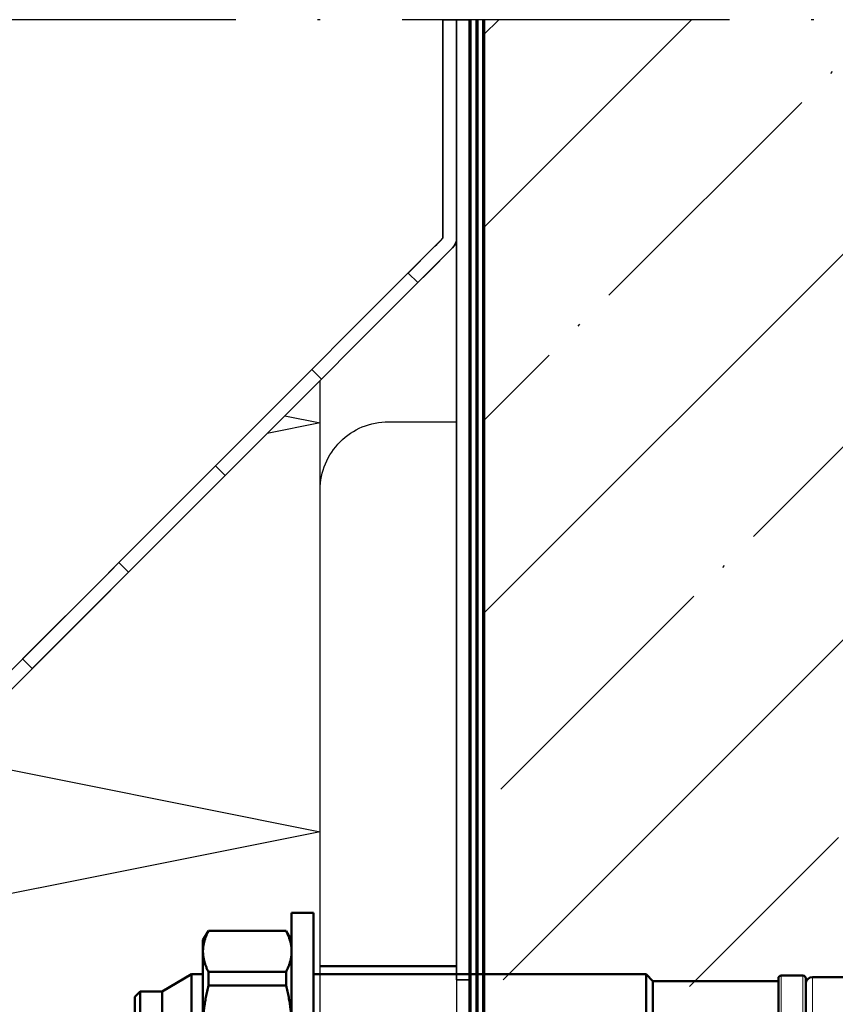
# Model space of a CAD drawing. Units: millimetres. Extents: x 2450 to 23610, y -352 to 2500.
# Drawn here: x 3019 to 3049, y 186 to 222 of the extents above; entities that cross this region are included whole.
import ezdxf

# ---------------------------------------------------------------- set-up
doc = ezdxf.new("R2010")
doc.units = ezdxf.units.MM
doc.linetypes.add('ACAD_ISO10W100', pattern=[18, 12, -3, 0, -3])
for name, color, linetype, lineweight in [('S11_Stahl_Kontur', 62, 'Continuous', 50), ('S13_Zubehör_Kontur', 32, 'Continuous', 50), ('S18_Mittellinie', 10, 'ACAD_ISO10W100', 25), ('S23_Konstruktion_025', 5, 'Continuous', 25), ('S24_Konstruktion_050', 5, 'Continuous', 50), ('S25_Konstruktion_070', 5, 'Continuous', 70), ('S32_Folie_Kontur', 2, 'Continuous', 35), ('S33_Folie_Schraffur', 52, 'Continuous', 25), ('S36_Dämmung_Schraffur', 3, 'Continuous', 25), ('S49_Tangentialkanten', 9, 'Continuous', 9)]:
    doc.layers.add(name, color=color, linetype=linetype, lineweight=lineweight)
doc.layers.add('Viewport2ForCustomObjects_0', color=7, linetype='Continuous')

# ---------------------------------------------------------------- blocks, each defined once
blk = doc.blocks.new('CustomObjectsInViewport2_0')
at = {"layer": 'S24_Konstruktion_050'}
for p, q in [((-10017.35, -10006.5), (-10017.75, -10006.9)), ((-10012.25, -10006.9), (-10017.75, -10006.9)), ((-10017.75, -10006.9), (-10017.75, -10008.5)), ((-10012.65, -10006.5), (-10017.35, -10006.5)), ((-10017.75, -10008.5), (-10019, -10010.665)), ((-10012.25, -10008.5), (-10017.75, -10008.5)), ((-10011, -10010.665), (-10019, -10010.665)), ((-10019, -10010.665), (-10019, -10011.5)), ((-10021.5, -10011.5), (-10022.19, -10011.898)), ((-10022.174, -10011.898), (-10022.19, -10011.898)), ((-10022.19, -10011.898), (-10022.19, -10017.602)), ((-10022.174, -10017.602), (-10022.174, -10011.898)), ((-10021.5, -10011.5), (-10020.68, -10011.5)), ((-10020.68, -10011.5), (-10015.104, -10011.5)), ((-10018.177, -10011.898), (-10019.186, -10011.898)), ((-10019.186, -10011.898), (-10019.186, -10017.602)), ((-10018.177, -10017.602), (-10018.177, -10011.898)), ((-10022.19, -10017.602), (-10022.174, -10017.602)), ((-10021.5, -10018), (-10022.19, -10017.602)), ((-10019.186, -10017.602), (-10018.177, -10017.602)), ((-10006.5, -10018), (-10023.5, -10018)), ((-10023.5, -10018), (-10023.5, -10019.6)), ((-10023.5, -10019.6), (-10006.5, -10019.6)), ((-10019, -10019.6), (-10019, -10044)), ((-10011, -10044), (-10019, -10044)), ((-10018.5, -10044.5), (-10019, -10044)), ((-10011.5, -10044.5), (-10018.5, -10044.5)), ((-10018.5, -10044.5), (-10018.5, -10053.7)), ((-10018.9, -10053.9), (-10018.9, -10055.5)), ((-10011.3, -10053.7), (-10018.7, -10053.7)), ((-10011.3, -10055.7), (-10018.7, -10055.7)), ((-10018.8, -10056.2), (-10018.8, -10058.698))]:
    blk.add_line(p, q, dxfattribs=at)
at = {"layer": 'S24_Konstruktion_050', "extrusion": (0, 0, -1)}
for centre, radius, start, end in [((10018.7, -10053.9), 0.2, 360, 90), ((10018.7, -10055.5), 0.2, 270, 0), ((10018.3, -10056.2), 0.5, 0, 90)]:
    blk.add_arc(centre, radius, start, end, dxfattribs=at)
at = {"layer": 'S24_Konstruktion_050'}
for points in [[(-10022.174, -10011.898), (-10021.39, -10011.5), (-10020.68, -10011.5)], [(-10020.68, -10011.5), (-10019.971, -10011.5), (-10019.186, -10011.898)], [(-10018.177, -10011.898), (-10016.563, -10011.5), (-10015.104, -10011.5)], [(-10020.68, -10018), (-10021.39, -10018), (-10022.174, -10017.602)], [(-10019.186, -10017.602), (-10019.971, -10018), (-10020.68, -10018)], [(-10015.104, -10018), (-10016.563, -10018), (-10018.177, -10017.602)]]:
    blk.add_rational_spline(points, [1, 1.02619536302, 1], degree=2, dxfattribs=at)
at = {"layer": 'S49_Tangentialkanten', "ltscale": 0.236842}
for p, q in [((-10011.1, -10053.9), (-10018.9, -10053.9)), ((-10011.1, -10055.5), (-10018.9, -10055.5)), ((-10011.2, -10056.2), (-10018.8, -10056.2))]:
    blk.add_line(p, q, dxfattribs=at)
blk = doc.blocks.new('288802_a')
at = {"layer": 'Viewport2ForCustomObjects_0'}
blk.add_blockref('CustomObjectsInViewport2_0', (10015, 10019.6), dxfattribs=at)

msp = doc.modelspace()

# ---------------------------------------------------------------- hatches: boundary and pattern name
at = {"layer": 'S23_Konstruktion_025'}
h = msp.add_hatch(dxfattribs=at)
h.set_pattern_fill('MAUERW', color=256, scale=0.5, angle=45)
h.set_pattern_definition([(45, (3472.593, -184.072), (-7.07107, 7.07107), []), (45, (3469.057, -180.537), (-5.3033, 8.83883), [10, -1.5, 0.1, -1.5])])
edge = h.paths.add_edge_path()
edge.add_ellipse((3056.13, 184.618), major_axis=(-6.014, 1.696), ratio=0.142386, start_angle=92.267, end_angle=102.2299, ccw=False)
edge.add_line((3056.126, 183.695), (3056.126, 183.554))
edge.add_line((3056.126, 183.554), (3051.224, 183.554))
edge.add_spline(control_points=[(3051.224, 183.554), (3051.198, 183.554), (3051.171, 183.55), (3051.146, 183.541)], knot_values=[1.080579, 1.080579, 1.080579, 1.080579, 1.23331, 1.23331, 1.23331, 1.23331], degree=3, periodic=0)
edge.add_spline(control_points=[(3051.146, 183.541), (3051.139, 183.539), (3051.132, 183.536), (3051.125, 183.533)], knot_values=[1.035805, 1.035805, 1.035805, 1.035805, 1.080579, 1.080579, 1.080579, 1.080579], degree=3, periodic=0)
edge.add_spline(control_points=[(3051.125, 183.533), (3051.108, 183.525), (3051.093, 183.515), (3051.062, 183.49), (3051.047, 183.472), (3051.026, 183.433), (3051.021, 183.411), (3051.021, 183.392)], knot_values=[0.061249, 0.061249, 0.061249, 0.061249, 0.072118, 0.072118, 0.087392, 0.087392, 0.102667, 0.102667, 0.102667, 0.102667], degree=3, periodic=0)
edge.add_spline(control_points=[(3051.021, 183.392), (3051.021, 183.39), (3051.021, 183.389), (3051.021, 183.387)], knot_values=[0.060029, 0.060029, 0.060029, 0.060029, 0.061249, 0.061249, 0.061249, 0.061249], degree=3, periodic=0)
edge.add_spline(control_points=[(3051.021, 183.387), (3051.022, 183.368), (3051.027, 183.349), (3051.046, 183.314), (3051.06, 183.298), (3051.076, 183.286)], knot_values=[0.032019, 0.032019, 0.032019, 0.032019, 0.046773, 0.046773, 0.061008, 0.061008, 0.061008, 0.061008], degree=3, periodic=0)
edge.add_spline(control_points=[(3051.076, 183.286), (3051.12, 183.243), (3051.167, 183.205), (3051.215, 183.172)], knot_values=[0.272742, 0.272742, 0.272742, 0.272742, 0.313284, 0.313284, 0.313284, 0.313284], degree=3, periodic=0)
edge.add_spline(control_points=[(3051.241, 183.129), (3051.244, 183.119), (3051.246, 183.108), (3051.246, 183.081), (3051.24, 183.063), (3051.218, 183.03), (3051.202, 183.016), (3051.165, 182.995), (3051.142, 182.986), (3051.093, 182.974), (3051.066, 182.971), (3051.04, 182.971)], knot_values=[0, 0, 0, 0, 0.009658, 0.009658, 0.027112, 0.027112, 0.044567, 0.044567, 0.060081, 0.060081, 0.075595, 0.075595, 0.075595, 0.075595], degree=3, periodic=0)
edge.add_line((3050.82, 182.906), (3050.82, 182.974))
edge.add_spline(control_points=[(3050.791, 182.98), (3050.736, 182.98), (3050.68, 182.983), (3050.624, 182.988)], knot_values=[-0.03314, -0.03314, -0.03314, -0.03314, 0, 0, 0, 0], degree=3, periodic=0)
edge.add_spline(control_points=[(3050.624, 182.988), (3050.545, 182.996), (3050.468, 183.009), (3050.268, 183.061), (3050.154, 183.111), (3050.024, 183.202), (3049.986, 183.233), (3049.952, 183.268)], knot_values=[-0.193349, -0.193349, -0.193349, -0.193349, -0.147266, -0.147266, -0.068046, -0.068046, -0.033137, -0.033137, -0.033137, -0.033137], degree=3, periodic=0)
edge.add_line((3049.814, 183.359), (3049.814, 183.479))
edge.add_spline(control_points=[(3049.814, 183.479), (3049.781, 183.555), (3049.764, 183.639), (3049.764, 183.782), (3049.772, 183.846), (3049.789, 183.91)], knot_values=[-0.302397, -0.302397, -0.302397, -0.302397, -0.245513, -0.245513, -0.204914, -0.204914, -0.204914, -0.204914], degree=3, periodic=0)
edge.add_spline(control_points=[(3049.789, 183.91), (3049.801, 183.949), (3049.816, 183.988), (3049.888, 184.156), (3049.971, 184.28), (3050.145, 184.466), (3050.24, 184.545), (3050.345, 184.606)], knot_values=[-0.576865, -0.576865, -0.576865, -0.576865, -0.551972, -0.551972, -0.468247, -0.468247, -0.398959, -0.398959, -0.398959, -0.398959], degree=3, periodic=0)
edge.add_spline(control_points=[(3050.345, 184.606), (3050.37, 184.62), (3050.395, 184.634), (3050.536, 184.702), (3050.661, 184.736), (3050.784, 184.745)], knot_values=[-0.67416, -0.67416, -0.67416, -0.67416, -0.658073, -0.658073, -0.585143, -0.585143, -0.585143, -0.585143], degree=3, periodic=0)
edge.add_spline(control_points=[(3050.784, 184.745), (3050.859, 184.751), (3050.935, 184.757), (3051.011, 184.764)], knot_values=[-0.192176, -0.192176, -0.192176, -0.192176, -0.148636, -0.148636, -0.148636, -0.148636], degree=3, periodic=0)
edge.add_line((3051.203, 184.78), (3051.203, 184.396))
edge.add_spline(control_points=[(3051.203, 184.396), (3051.171, 184.372), (3051.14, 184.345), (3051.057, 184.258), (3051.008, 184.187), (3050.974, 184.112)], knot_values=[0.261099, 0.261099, 0.261099, 0.261099, 0.284701, 0.284701, 0.33332, 0.33332, 0.33332, 0.33332], degree=3, periodic=0)
edge.add_spline(control_points=[(3050.974, 184.112), (3050.966, 184.093), (3050.962, 184.073), (3050.962, 184.035), (3050.966, 184.015), (3050.982, 183.979), (3050.994, 183.962), (3051.021, 183.936), (3051.038, 183.925), (3051.076, 183.911), (3051.097, 183.907), (3051.116, 183.907)], knot_values=[0.187691, 0.187691, 0.187691, 0.187691, 0.199445, 0.199445, 0.211235, 0.211235, 0.223024, 0.223024, 0.234607, 0.234607, 0.246189, 0.246189, 0.246189, 0.246189], degree=3, periodic=0)
edge.add_line((3051.114, 183.908), (3056.126, 183.908))
edge.add_ellipse((3053.423, 184.618), major_axis=(21.717, 1.663), ratio=0.042282, start_angle=276.9663, end_angle=277.2822)
edge.add_ellipse((3053.423, 184.618), major_axis=(21.717, 1.663), ratio=0.042282, start_angle=277.2822, end_angle=279.7446)
edge.add_line((3057.168, 183.994), (3057.168, 184.871))
edge.add_line((3057.168, 184.871), (3056.668, 184.871))
edge.add_line((3056.668, 184.871), (3056.668, 185.594))
edge.add_line((3056.668, 185.594), (3057.168, 185.594))
edge.add_line((3057.168, 185.594), (3057.168, 186.494))
edge.add_ellipse((3056.13, 184.618), major_axis=(6.018, 0.034), ratio=0.315648, start_angle=79.9686, end_angle=88.9845)
edge.add_line((3056.226, 186.518), (3056.126, 186.518))
edge.add_line((3056.126, 186.518), (3056.126, 186.513))
edge.add_line((3056.126, 186.513), (3051.224, 186.513))
edge.add_spline(control_points=[(3051.224, 186.513), (3051.198, 186.513), (3051.171, 186.513), (3051.146, 186.512)], knot_values=[1.080579, 1.080579, 1.080579, 1.080579, 1.23331, 1.23331, 1.23331, 1.23331], degree=3, periodic=0)
edge.add_line((3051.215, 186.513), (3051.215, 186.408))
edge.add_spline(control_points=[(3051.215, 186.408), (3051.221, 186.405), (3051.226, 186.401), (3051.23, 186.397)], knot_values=[0.826883, 0.826883, 0.826883, 0.826883, 0.893169, 0.893169, 0.893169, 0.893169], degree=3, periodic=0)
edge.add_spline(control_points=[(3051.076, 186.264), (3051.09, 186.265), (3051.104, 186.267), (3051.142, 186.276), (3051.165, 186.285), (3051.194, 186.3), (3051.206, 186.307), (3051.215, 186.315)], knot_values=[0.007218, 0.007218, 0.007218, 0.007218, 0.015514, 0.015514, 0.031028, 0.031028, 0.042011, 0.042011, 0.042011, 0.042011], degree=3, periodic=0)
edge.add_line((3051.215, 186.315), (3051.215, 186.244))
edge.add_spline(control_points=[(3051.241, 186.384), (3051.244, 186.378), (3051.246, 186.372), (3051.246, 186.359), (3051.244, 186.352), (3051.241, 186.345)], knot_values=[0.056197, 0.056197, 0.056197, 0.056197, 0.065863, 0.065863, 0.075603, 0.075603, 0.075603, 0.075603], degree=3, periodic=0)
edge.add_spline(control_points=[(3051.215, 186.315), (3051.206, 186.307), (3051.194, 186.3), (3051.165, 186.285), (3051.142, 186.276), (3051.104, 186.267), (3051.09, 186.265), (3051.076, 186.264)], knot_values=[0.007218, 0.007218, 0.007218, 0.007218, 0.018201, 0.018201, 0.033715, 0.033715, 0.042011, 0.042011, 0.042011, 0.042011], degree=3, periodic=0)
edge.add_line((3051.076, 186.264), (3051.076, 186.237))
edge.add_spline(control_points=[(3051.215, 186.315), (3051.206, 186.307), (3051.194, 186.3), (3051.165, 186.285), (3051.142, 186.276), (3051.104, 186.267), (3051.09, 186.265), (3051.076, 186.264)], knot_values=[0.007218, 0.007218, 0.007218, 0.007218, 0.018201, 0.018201, 0.033715, 0.033715, 0.042011, 0.042011, 0.042011, 0.042011], degree=3, periodic=0)
edge.add_spline(control_points=[(3051.011, 186.263), (3051.002, 186.263), (3050.994, 186.264), (3050.978, 186.264), (3050.97, 186.265), (3050.962, 186.265)], knot_values=[-2.234651, -2.234651, -2.234651, -2.234651, -2.229964, -2.229964, -2.22552, -2.22552, -2.22552, -2.22552], degree=3, periodic=0)
edge.add_spline(control_points=[(3051.04, 186.262), (3051.034, 186.262), (3051.028, 186.262), (3051.021, 186.262)], knot_values=[-0.00365, -0.00365, -0.00365, -0.00365, 0, 0, 0, 0], degree=3, periodic=0)
edge.add_spline(control_points=[(3050.624, 186.279), (3050.68, 186.274), (3050.736, 186.271), (3050.791, 186.271)], knot_values=[-0.03314, -0.03314, -0.03314, -0.03314, 0, 0, 0, 0], degree=3, periodic=0)
edge.add_spline(control_points=[(3050.791, 186.271), (3050.801, 186.271), (3050.811, 186.271), (3050.82, 186.271)], knot_values=[0, 0, 0, 0, 0.005762, 0.005762, 0.005762, 0.005762], degree=3, periodic=0)
edge.add_line((3050.962, 186.273), (3050.962, 186.497))
edge.add_spline(control_points=[(3051.076, 186.457), (3051.12, 186.442), (3051.167, 186.425), (3051.215, 186.408)], knot_values=[0.272742, 0.272742, 0.272742, 0.272742, 0.313284, 0.313284, 0.313284, 0.313284], degree=3, periodic=0)
edge.add_spline(control_points=[(3051.125, 186.511), (3051.108, 186.51), (3051.093, 186.509), (3051.062, 186.506), (3051.047, 186.503), (3051.026, 186.497), (3051.021, 186.492), (3051.021, 186.488)], knot_values=[0.061249, 0.061249, 0.061249, 0.061249, 0.072118, 0.072118, 0.087392, 0.087392, 0.102667, 0.102667, 0.102667, 0.102667], degree=3, periodic=0)
edge.add_line((3051.215, 186.52), (3051.215, 186.513))
edge.add_line((3051.215, 186.513), (3056.126, 186.513))
edge.add_line((3056.126, 186.513), (3056.126, 186.519))
edge.add_ellipse((3056.13, 184.618), major_axis=(6.018, 0.034), ratio=0.315648, start_angle=79.9686, end_angle=88.9845, ccw=False)
edge.add_line((3057.168, 186.494), (3057.168, 186.199))
edge.add_line((3057.168, 186.199), (3057.668, 186.314))
edge.add_line((3057.668, 186.314), (3059.566, 186.555))
edge.add_line((3059.566, 186.555), (3059.566, 182.68))
edge.add_line((3059.566, 182.68), (3057.668, 182.921))
edge.add_line((3057.668, 182.921), (3057.168, 183.037))
edge.add_line((3057.168, 183.037), (3057.168, 182.718))
edge.add_line((3057.168, 182.718), (3056.668, 182.718))
edge.add_line((3056.668, 182.718), (3056.668, 182.718))
edge.add_line((3056.668, 182.718), (3048.518, 182.718))
edge.add_arc((3048.459, 182.961), 0.25, 215.0187, 283.5172, ccw=False)
edge.add_arc((3048.168, 182.768), 0.1, -90, 29.7449, ccw=False)
edge.add_line((3048.168, 182.668), (3047.268, 182.668))
edge.add_line((3047.268, 182.668), (3047.268, 182.868))
edge.add_line((3047.268, 182.868), (3042.668, 182.868))
edge.add_line((3042.668, 182.868), (3042.418, 182.618))
edge.add_line((3042.418, 182.618), (3036.468, 182.618))
edge.add_line((3036.468, 182.618), (3036.468, 172.01))
edge.add_line((3036.468, 172.01), (3041.175, 167.303))
edge.add_line((3041.175, 167.303), (3135.968, 167.303))
edge.add_line((3135.968, 167.303), (3135.968, 221.803))
edge.add_line((3135.968, 221.803), (3036.468, 221.803))
edge.add_line((3036.468, 221.803), (3036.468, 186.618))
edge.add_line((3036.468, 186.618), (3042.418, 186.618))
edge.add_line((3042.418, 186.618), (3042.668, 186.368))
edge.add_line((3042.668, 186.368), (3047.268, 186.368))
edge.add_line((3047.268, 186.368), (3047.268, 186.568))
edge.add_line((3047.268, 186.568), (3048.268, 186.568))
edge.add_line((3048.268, 186.568), (3048.268, 186.268))
edge.add_arc((3048.518, 186.268), 0.25, 90, 180, ccw=False)
edge.add_line((3048.518, 186.518), (3048.518, 182.718))
edge.add_line((3048.518, 182.718), (3056.668, 182.718))
edge.add_line((3056.668, 182.718), (3056.668, 182.718))
edge.add_line((3056.668, 182.718), (3057.168, 182.718))
edge.add_line((3057.168, 182.718), (3057.168, 183.422))
edge = h.paths.add_edge_path(flags=16)
edge.add_line((3060.768, 186.555), (3060.768, 182.68))
edge.add_arc((3060.768, 183.08), 0.4, 270, 360)
edge.add_line((3061.168, 183.08), (3061.168, 186.155))
edge.add_arc((3060.768, 186.155), 0.4, 360, 450)
edge = h.paths.add_edge_path(flags=16)
edge.add_spline(control_points=[(3049.814, 186.504), (3049.822, 186.501), (3049.832, 186.498), (3049.871, 186.483), (3049.909, 186.468), (3049.952, 186.451)], knot_values=[-0.252638, -0.252638, -0.252638, -0.252638, -0.237542, -0.237542, -0.193384, -0.193384, -0.193384, -0.193384], degree=3, periodic=0)
edge.add_spline(control_points=[(3049.952, 186.451), (3049.986, 186.438), (3050.023, 186.424), (3050.153, 186.378), (3050.267, 186.341), (3050.467, 186.298), (3050.545, 186.286), (3050.624, 186.279)], knot_values=[-0.193367, -0.193367, -0.193367, -0.193367, -0.158834, -0.158834, -0.079417, -0.079417, -0.033141, -0.033141, -0.033141, -0.033141], degree=3, periodic=0)

# ---------------------------------------------------------------- linework, layer by layer
at = {"layer": 'S11_Stahl_Kontur'}
msp.add_line((3030.468, 187.118), (3035.468, 187.118), dxfattribs=at)
at = {"layer": 'S11_Stahl_Kontur', "linetype": 'ByBlock', "lineweight": -2}
msp.add_lwpolyline([(3011.968, 157.068), (2997.968, 157.068), (2997.968, 159.568, -0.414214), (3000.468, 162.068), (3025.468, 162.068, 0.414214), (3030.468, 167.068), (3030.468, 204.568, -0.414214), (3032.968, 207.068), (3035.468, 207.068), (3035.468, 157.068), (3016.968, 157.068)], format="xyb", dxfattribs=at)
at = {"layer": 'S18_Mittellinie'}
msp.add_line((3135.968, 221.803), (2933.655, 221.803), dxfattribs=at)
at = {"layer": 'S23_Konstruktion_025'}
msp.add_line((3030.468, 204.568), (3030.468, 208.585), dxfattribs=at)
at = {"layer": 'S25_Konstruktion_070'}
for p, q in [((3035.968, 171.803), (3035.968, 221.803)), ((3036.218, 171.906), (3036.218, 221.803)), ((3036.468, 172.01), (3036.468, 221.803))]:
    msp.add_line(p, q, dxfattribs=at)
at = {"layer": 'S32_Folie_Kontur', "color": 2}
for p, q in [((3035.468, 221.803), (3034.968, 221.803)), ((3034.968, 221.803), (3034.968, 213.792)), ((3035.468, 186.618), (3035.468, 221.803)), ((3035.468, 221.803), (3035.968, 221.803)), ((3035.468, 213.792), (3035.468, 221.803)), ((3035.968, 221.803), (3035.968, 186.618)), ((3034.968, 213.792), (2989.864, 168.689)), ((2990.218, 168.335), (3035.321, 213.439)), ((3035.968, 186.618), (3035.468, 186.618))]:
    msp.add_line(p, q, dxfattribs=at)
msp.add_arc((3034.968, 213.792), 0.5, 315, 0, dxfattribs=at)
at = {"layer": 'S33_Folie_Schraffur', "color": 52, "linetype": 'Continuous'}
for points, invisible_edges in [([(3034.968, 221.803), (3035.468, 221.796), (3034.968, 221.796)], 3), ([(3034.968, 221.803), (3035.468, 221.803), (3035.468, 221.796)], 13), ([(3035.468, 216.618), (3035.468, 221.618), (3035.968, 221.618)], 14), ([(3035.468, 216.618), (3035.968, 221.618), (3035.968, 216.618)], 13), ([(3034.968, 216.796), (3035.468, 213.792), (3034.968, 213.792)], 3), ([(3034.968, 216.796), (3035.468, 216.796), (3035.468, 213.792)], 13), ([(3034.813, 213.638), (3035.413, 213.565), (3034.741, 213.565)], 3), ([(3034.889, 213.714), (3035.443, 213.638), (3034.813, 213.638)], 3), ([(3034.813, 213.638), (3035.443, 213.638), (3035.413, 213.565)], 13), ([(3034.968, 213.792), (3035.462, 213.714), (3034.889, 213.714)], 3), ([(3034.889, 213.714), (3035.462, 213.714), (3035.443, 213.638)], 13), ([(3034.968, 213.792), (3035.468, 213.792), (3035.462, 213.714)], 13), ([(3034.614, 213.439), (3034.402, 212.519), (3033.695, 212.519)], 3), ([(3034.614, 213.439), (3035.321, 213.439), (3034.402, 212.519)], 13), ([(3034.674, 213.498), (3035.321, 213.439), (3034.614, 213.439)], 3), ([(3034.741, 213.565), (3035.372, 213.498), (3034.674, 213.498)], 3), ([(3034.674, 213.498), (3035.372, 213.498), (3035.321, 213.439)], 13), ([(3034.741, 213.565), (3035.413, 213.565), (3035.372, 213.498)], 13), ([(3033.695, 212.519), (3034.402, 212.519), (3034.048, 212.166)], 1), ([(3035.468, 206.618), (3035.468, 211.618), (3035.968, 211.618)], 14), ([(3035.468, 206.618), (3035.968, 211.618), (3035.968, 206.618)], 13), ([(3030.159, 208.984), (3030.513, 208.63), (3029.806, 208.63)], 2), ([(3029.806, 208.63), (3027.331, 205.448), (3026.624, 205.448)], 3), ([(3029.806, 208.63), (3030.513, 208.63), (3027.331, 205.448)], 13), ([(3026.624, 205.448), (3027.331, 205.448), (3026.977, 205.095)], 1), ([(3023.088, 201.913), (3023.442, 201.559), (3022.735, 201.559)], 2), ([(3022.735, 201.559), (3020.26, 198.377), (3019.553, 198.377)], 3), ([(3022.735, 201.559), (3023.442, 201.559), (3020.26, 198.377)], 13), ([(3035.468, 196.618), (3035.468, 201.618), (3035.968, 201.618)], 14), ([(3035.468, 196.618), (3035.968, 201.618), (3035.968, 196.618)], 13), ([(3019.553, 198.377), (3020.26, 198.377), (3019.906, 198.024)], 1), ([(3035.468, 186.618), (3035.468, 191.618), (3035.968, 191.618)], 14), ([(3035.468, 186.618), (3035.968, 191.618), (3035.968, 186.618)], 13)]:
    msp.add_3dface(points, dxfattribs=dict(at, invisible_edges=invisible_edges))
at = {"layer": 'S36_Dämmung_Schraffur'}
for points in [[(3029.17, 207.288), (3030.468, 207.028), (3028.522, 206.639)], [(3016.681, 194.799), (3030.468, 192.042), (3009.788, 187.906)]]:
    msp.add_lwpolyline(points, dxfattribs=at)

# ---------------------------------------------------------------- block references
at = {"layer": 'S13_Zubehör_Kontur', "xscale": -0.5, "yscale": 0.5, "zscale": 0.5, "rotation": 89.99999999999994}
msp.add_blockref('288802_a', (3030.218, 184.818), dxfattribs=at)

doc.saveas('drawing.dxf')
